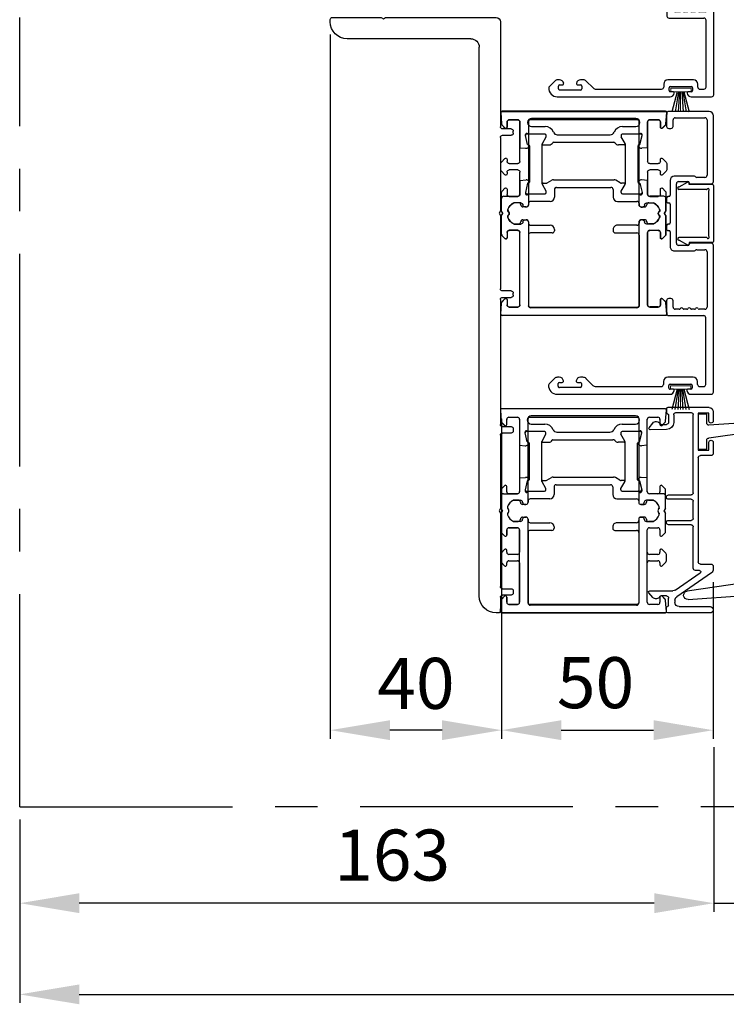
# Model space of a CAD drawing. Extents: x -1001 to 7010, y -2589 to 1452.
# Drawn here: x 1039 to 1205, y 615 to 847 of the extents above; entities that cross this region are included whole.
import ezdxf

# ---------------------------------------------------------------- set-up
doc = ezdxf.new("R2010")
doc.units = 0
doc.header["$LTSCALE"] = 20
doc.header["$MEASUREMENT"] = 0
doc.linetypes.add('CENTER', pattern=[2, 1.25, -0.25, 0.25, -0.25])
doc.layers.get('0').update_dxf_attribs({"linetype": 'CONTINUOUS'})
for name, color, linetype in [('Frame Thermo', 5, 'CONTINUOUS'), ('Measurement', 126, 'CONTINUOUS'), ('TightSeal', 1, 'CONTINUOUS')]:
    doc.layers.add(name, color=color, linetype=linetype)
doc.styles.add('MEASURE', font='isocp.shx')
doc.styles.get("Standard").update_dxf_attribs({"font": 'iso.shx'})
doc.dimstyles.new('ACDIM', dxfattribs={"dimscale": 0, "dimtxt": 2, "dimasz": 2, "dimexe": 2, "dimexo": 2, "dimgap": 1, "dimtad": 1, "dimdec": 0, "dimdsep": 46, "dimtxsty": 'MEASURE', "dimcen": 6, "dimdle": 6, "dimclrd": 7, "dimclre": 7, "dimclrt": 7, "dimadec": 0, "dimazin": 0, "dimtfac": 1, "dimtdec": 0, "dimtmove": 0, "dimatfit": 3, "dimfxl": 1, "dimtvp": 1, "dimtolj": 1, "dimtzin": 0, "dimarcsym": 0})

# ---------------------------------------------------------------- blocks, each defined once
blk = doc.blocks.new('*D186')
at = {"layer": 'Measurement', "color": 126, "lineweight": -2, "transparency": 16777216}
for p, q in [((1039.29, 658.5), (1039.29, 615.37)), ((1816.39, 658.6), (1816.39, 615.37)), ((1053.29, 617.37), (1802.39, 617.37))]:
    blk.add_line(p, q, dxfattribs=at)
at = {"layer": 'Measurement', "color": 126, "lineweight": 13, "transparency": 16777216}
for points in [[(1053.29, 619.7), (1053.29, 615.04), (1039.29, 617.37)], [(1802.39, 619.7), (1802.39, 615.04), (1816.39, 617.37)]]:
    blk.add_solid(points, dxfattribs=at)
at = {"layer": 'Measurement', "color": 126, "transparency": 16777216, "insert": (1423.63, 630.31), "char_height": 12, "attachment_point": 5}
blk.add_mtext('\\A1;CL=1,5COW+297', dxfattribs=at)
blk = doc.blocks.new('701564_L140')
for p, q in [((85.98, 265.07), (85.48, 265.07)), ((86.48, 261.37), (86.48, 264.57)), ((81.48, 261.07), (81.48, 132.07)), ((88.98, 260.87), (86.98, 260.87)), ((86.98, 259.37), (88.98, 259.37)), ((89.48, 259.87), (89.48, 260.37)), ((86.48, 241.59), (86.48, 258.87)), ((86.18, 241.07), (86.48, 241.59)), ((86.48, 240.55), (86.18, 241.07)), ((86.48, 223.27), (86.48, 240.55)), ((88.98, 222.77), (86.98, 222.77)), ((89.48, 221.77), (89.48, 222.27)), ((86.48, 191.37), (86.48, 220.77)), ((86.98, 221.27), (88.98, 221.27)), ((86.98, 190.87), (88.98, 190.87)), ((89.48, 190.37), (89.48, 189.87)), ((86.48, 171.59), (86.48, 188.87)), ((88.98, 189.37), (86.98, 189.37)), ((86.18, 171.07), (86.48, 171.59)), ((86.48, 170.55), (86.18, 171.07)), ((86.48, 153.27), (86.48, 170.55)), ((86.48, 126.07), (86.48, 150.77)), ((86.98, 152.77), (88.98, 152.77)), ((88.98, 151.27), (86.98, 151.27)), ((89.48, 152.27), (89.48, 151.77)), ((79.48, 130.07), (50.48, 130.07)), ((46.48, 126.07), (46.48, 125.57)), ((46.98, 125.07), (58.46, 125.07)), ((58.46, 125.07), (58.98, 125.37)), ((58.98, 125.37), (59.5, 125.07)), ((59.5, 125.07), (85.48, 125.07))]:
    blk.add_line(p, q)
for centre, radius, start, end in [((85.48, 261.07), 4, 90, 180), ((85.98, 264.57), 0.5, 0, 90), ((86.98, 261.37), 0.5, 180, 270), ((86.98, 258.87), 0.5, 90, 180), ((88.98, 260.37), 0.5, 0, 90), ((88.98, 259.87), 0.5, 270, 0), ((86.98, 223.27), 0.5, 180, 270), ((88.98, 222.27), 0.5, 0, 90), ((86.98, 220.77), 0.5, 90, 180), ((88.98, 221.77), 0.5, 270, 0), ((86.98, 191.37), 0.5, 180, 270), ((88.98, 190.37), 0.5, 0, 90), ((88.98, 189.87), 0.5, 270, 0), ((86.98, 188.87), 0.5, 90, 180), ((86.98, 153.27), 0.5, 180, 270), ((86.98, 150.77), 0.5, 90, 180), ((88.98, 152.27), 0.5, 0, 90), ((88.98, 151.77), 0.5, 270, 0), ((79.48, 132.07), 2, 270, 0), ((50.48, 126.07), 4, 90, 180), ((46.98, 125.57), 0.5, 180, 270), ((85.48, 126.07), 1, 270, 0)]:
    blk.add_arc(centre, radius, start, end)
blk = doc.blocks.new('1005726')
at = {"color": 7, "linetype": 'Continuous'}
for p, q in [((-36.26, 19.5), (-51.76, 19.5)), ((-35.76, 14.09), (-35.76, 19)), ((-21.76, 19), (-21.76, 14.09)), ((13.24, 19.5), (-21.26, 19.5)), ((13.74, 14.24), (13.74, 19)), ((-52.76, 18.5), (-52.76, 9)), ((-51.26, 10.5), (-51.26, 17.5)), ((-50.76, 18), (-37.76, 18)), ((-37.26, 17.5), (-37.26, 15.55)), ((-20.26, 15.55), (-20.26, 17.5)), ((-19.76, 18), (-6.76, 18)), ((-6.26, 17.5), (-6.26, 16.15)), ((-4.76, 9), (-4.76, 17.2)), ((11.44, 17.7), (-4.26, 17.7)), ((11.94, 16.25), (11.94, 17.2)), ((-37.53, 15.05), (-37.53, 10.3)), ((-20, 10.3), (-20, 15.05)), ((-6.35, 15.94), (-6.48, 15.81)), ((-6.48, 15.39), (-6.35, 15.26)), ((-6.35, 14.14), (-6.48, 14.01)), ((-6.26, 15.05), (-6.26, 14.35)), ((9.74, 14.75), (9.74, 8.75)), ((11.44, 15.75), (10.74, 15.75)), ((11.34, 9.3), (11.34, 14.2)), ((11.64, 14.5), (12.24, 14.5)), ((12.54, 14.2), (12.54, 13.55)), ((-36.26, 11.3), (-36.26, 13.5)), ((-21.26, 13.5), (-21.26, 11.3)), ((-6.48, 13.59), (-6.35, 13.46)), ((-6.35, 12.34), (-6.48, 12.21)), ((-6.48, 11.79), (-6.35, 11.66)), ((-6.26, 13.25), (-6.26, 12.55)), ((-49.26, 10), (-50.76, 10)), ((-48.76, 9), (-48.76, 9.5)), ((-36.53, 9.3), (-33.06, 9.3)), ((-21.76, 10.8), (-35.76, 10.8)), ((-30.96, 9.3), (-26.56, 9.3)), ((-24.46, 9.3), (-21, 9.3)), ((-8.76, 9.5), (-8.76, 9)), ((-6.76, 10), (-8.26, 10)), ((-6.26, 11.45), (-6.26, 10.5)), ((12.54, 9.95), (12.54, 9.3)), ((-52.26, 8.5), (-49.26, 8.5)), ((-32.76, 9), (-32.76, 8.8)), ((-32.46, 8.5), (-31.56, 8.5)), ((-31.26, 8.8), (-31.26, 9)), ((-26.26, 9), (-26.26, 8.8)), ((-25.96, 8.5), (-25.06, 8.5)), ((-24.76, 8.8), (-24.76, 9)), ((-8.26, 8.5), (-5.26, 8.5)), ((10.74, 7.75), (11.44, 7.75)), ((12.24, 9), (11.64, 9)), ((11.94, -8.13), (11.94, 7.25)), ((13.74, -17.25), (13.74, 9.26)), ((10.03, -10.46), (11.64, -8.84)), ((9.74, -11.16), (9.74, -11.76)), ((11.24, -11.5), (11.84, -11.5)), ((10.94, -12.45), (10.94, -11.8)), ((12.14, -11.8), (12.14, -16.7)), ((10.94, -16.7), (10.94, -16.05)), ((9.74, -16.74), (9.74, -17.14)), ((10.03, -17.84), (11.29, -19.1)), ((11.84, -17), (11.24, -17))]:
    blk.add_line(p, q, dxfattribs=at)
for centre, radius, start, end in [((-51.76, 18.5), 1, 90, 180), ((-36.26, 19), 0.5, 0, 90), ((-21.26, 19), 0.5, 90, 180), ((13.24, 19), 0.5, 0, 90), ((-50.76, 17.5), 0.5, 90, 180), ((-37.76, 17.5), 0.5, 0, 90), ((-19.76, 17.5), 0.5, 90, 180), ((-6.76, 17.5), 0.5, 0, 90), ((-4.26, 17.2), 0.5, 90, 180), ((11.44, 17.2), 0.5, 0, 90), ((11.44, 16.25), 0.5, 270, 0), ((-37.23, 15.05), 0.3, 123.5573, 180), ((-37.56, 15.55), 0.3, 303.5573, 0), ((-36.06, 14.09), 0.3, 279.5941, 0), ((-21.46, 14.09), 0.3, 180, 260.4059), ((-19.96, 15.55), 0.3, 180, 236.4427), ((-20.3, 15.05), 0.3, 0, 56.4427), ((-6.26, 15.6), 0.3, 135, 225), ((-6.26, 13.8), 0.3, 135, 225), ((-6.56, 16.15), 0.3, 315, 0), ((-6.56, 15.05), 0.3, 0, 45), ((-6.56, 14.35), 0.3, 315, 0), ((10.74, 14.75), 1, 90, 180), ((11.64, 14.2), 0.3, 90, 180), ((12.24, 14.2), 0.3, 0, 90), ((12.74, 14.24), 1, 278.2132, 0), ((-35.96, 13.5), 0.3, 99.5941, 180), ((-21.56, 13.5), 0.3, 0, 80.4059), ((-6.26, 12), 0.3, 135, 225), ((-6.56, 13.25), 0.3, 0, 45), ((-6.56, 12.55), 0.3, 315, 0), ((-6.56, 11.45), 0.3, 0, 45), ((12.84, 13.55), 0.3, 180, 278.2132), ((-50.76, 10.5), 0.5, 180, 270), ((-49.26, 9.5), 0.5, 0, 90), ((-36.53, 10.3), 1, 180, 270), ((-35.76, 11.3), 0.5, 180, 270), ((-33.06, 9), 0.3, 0, 90), ((-30.96, 9), 0.3, 90, 180), ((-26.56, 9), 0.3, 0, 90), ((-24.46, 9), 0.3, 90, 180), ((-21.76, 11.3), 0.5, 270, 0), ((-21, 10.3), 1, 270, 0), ((-8.26, 9.5), 0.5, 90, 180), ((-6.76, 10.5), 0.5, 270, 0), ((11.64, 9.3), 0.3, 180, 270), ((12.24, 9.3), 0.3, 270, 0), ((12.84, 9.95), 0.3, 81.7868, 180), ((12.74, 9.26), 1, 0, 81.7868), ((-52.26, 9), 0.5, 180, 270), ((-49.26, 9), 0.5, 270, 0), ((-32.46, 8.8), 0.3, 180, 270), ((-31.56, 8.8), 0.3, 270, 0), ((-25.96, 8.8), 0.3, 180, 270), ((-25.06, 8.8), 0.3, 270, 0), ((-8.26, 9), 0.5, 180, 270), ((-5.26, 9), 0.5, 270, 0), ((10.74, 8.75), 1, 180, 270), ((11.44, 7.25), 0.5, 0, 90), ((10.94, -8.13), 1, 315, 0), ((10.74, -11.16), 1, 135, 180), ((11.24, -11.8), 0.3, 90, 180), ((11.84, -11.8), 0.3, 0, 90), ((10.74, -11.76), 1, 180, 261.7868), ((10.64, -12.45), 0.3, 261.7868, 0), ((10.74, -16.74), 1, 98.2132, 180), ((10.64, -16.05), 0.3, 0, 98.2132), ((10.74, -17.14), 1, 180, 225), ((11.24, -16.7), 0.3, 180, 270), ((11.74, -17.25), 2, 266.3319, 0), ((11.84, -16.7), 0.3, 270, 0), ((11.64, -18.75), 0.5, 225, 266.3319)]:
    blk.add_arc(centre, radius, start, end, dxfattribs=at)
blk = doc.blocks.new('*D176')
at = {"layer": 'Measurement', "color": 126, "lineweight": -2, "transparency": 16777216}
for p, q in [((1112.26, 843.06), (1112.26, 677.49)), ((1152.52, 704.06), (1152.52, 677.49)), ((1138.52, 679.49), (1126.26, 679.49))]:
    blk.add_line(p, q, dxfattribs=at)
at = {"layer": 'Measurement', "color": 126, "lineweight": 13, "transparency": 16777216}
for points in [[(1126.26, 681.83), (1126.26, 677.16), (1112.26, 679.49)], [(1138.52, 681.83), (1138.52, 677.16), (1152.52, 679.49)]]:
    blk.add_solid(points, dxfattribs=at)
at = {"layer": 'Measurement', "color": 126, "transparency": 16777216, "insert": (1132.39, 690.5), "char_height": 12, "attachment_point": 5}
blk.add_mtext('\\A1;40', dxfattribs=at)
blk = doc.blocks.new('701542')
for p, q in [((318.97, 142.2), (318.97, 103.79)), ((321.9, 142.31), (319.29, 142.5)), ((322.88, 141.51), (322.22, 142.16)), ((330.89, 142.35), (330.05, 141.51)), ((332.68, 142.5), (331.25, 142.5)), ((333.88, 141.51), (333.04, 142.35)), ((337.69, 142.15), (337.05, 141.51)), ((342.45, 142.3), (338.05, 142.3)), ((342.97, 142), (342.45, 142.3)), ((343.48, 142.3), (342.97, 142)), ((347.88, 142.3), (343.48, 142.3)), ((348.88, 141.51), (348.24, 142.15)), ((363.71, 142.16), (363.05, 141.51)), ((366.64, 142.5), (364.03, 142.31)), ((366.97, 103.79), (366.97, 142.2)), ((320.97, 138.5), (320.97, 140.5)), ((321.47, 141), (322.67, 141)), ((330.27, 141), (330.72, 141)), ((331.22, 140.5), (331.22, 138.5)), ((332.72, 138.5), (332.72, 140.5)), ((333.22, 141), (333.67, 141)), ((337.27, 141), (338.47, 141)), ((338.97, 140.5), (338.97, 138.5)), ((340.47, 137.8), (340.47, 139.39)), ((345.47, 139.39), (345.47, 137.8)), ((346.97, 138.5), (346.97, 140.5)), ((347.47, 141), (348.67, 141)), ((363.27, 141), (364.47, 141)), ((364.97, 140.5), (364.97, 138.5)), ((330.72, 138), (321.47, 138)), ((338.47, 138), (333.22, 138)), ((341.47, 136.5), (341.47, 136.8)), ((344.47, 136.8), (344.47, 136.5)), ((364.47, 138), (347.47, 138)), ((320.97, 110.3), (320.97, 135.7)), ((321.27, 136), (340.97, 136)), ((344.97, 136), (364.67, 136)), ((364.97, 135.7), (364.97, 110.3)), ((340.97, 110), (321.27, 110)), ((341.47, 109.5), (341.47, 109.2)), ((344.47, 109.2), (344.47, 109.5)), ((364.67, 110), (344.97, 110)), ((320.97, 105.5), (320.97, 107.5)), ((321.47, 108), (330.72, 108)), ((331.22, 107.5), (331.22, 105.5)), ((332.72, 105.5), (332.72, 107.5)), ((333.22, 108), (338.47, 108)), ((338.97, 107.5), (338.97, 105.5)), ((340.47, 108.2), (340.47, 106.6)), ((345.47, 106.6), (345.47, 108.2)), ((346.97, 105.5), (346.97, 107.5)), ((347.47, 108), (364.47, 108)), ((364.97, 107.5), (364.97, 105.5)), ((322.67, 105), (321.47, 105)), ((322.22, 103.83), (322.88, 104.48)), ((330.05, 104.48), (330.89, 103.64)), ((330.72, 105), (330.27, 105)), ((333.04, 103.64), (333.88, 104.48)), ((333.67, 105), (333.22, 105)), ((337.05, 104.48), (337.69, 103.84)), ((338.47, 105), (337.27, 105)), ((348.67, 105), (347.47, 105)), ((348.24, 103.84), (348.88, 104.48)), ((363.05, 104.48), (363.71, 103.83)), ((364.47, 105), (363.27, 105)), ((319.28, 103.5), (321.9, 103.68)), ((331.25, 103.5), (332.68, 103.5)), ((338.05, 103.7), (342.45, 103.7)), ((342.97, 104), (342.45, 103.7)), ((343.48, 103.7), (342.97, 104)), ((343.48, 103.7), (347.88, 103.7)), ((364.03, 103.68), (366.65, 103.5))]:
    blk.add_line(p, q)
for centre, radius, start, end in [((319.27, 142.2), 0.3, 85.9186, 180), ((321.87, 141.81), 0.5, 45, 85.9186), ((322.67, 141.3), 0.3, 270, 45), ((330.27, 141.3), 0.3, 135, 270), ((331.25, 142), 0.5, 90, 135), ((332.68, 142), 0.5, 45, 90), ((333.67, 141.3), 0.3, 270, 45), ((337.27, 141.3), 0.3, 135, 270), ((338.05, 141.8), 0.5, 90, 135), ((347.88, 141.8), 0.5, 45, 90), ((348.67, 141.3), 0.3, 270, 45), ((363.27, 141.3), 0.3, 135, 270), ((364.06, 141.81), 0.5, 94.0814, 135), ((366.67, 142.2), 0.3, 0, 94.0814), ((321.47, 140.5), 0.5, 90, 180), ((330.72, 140.5), 0.5, 0, 90), ((333.22, 140.5), 0.5, 90, 180), ((338.47, 140.5), 0.5, 0, 90), ((342.97, 138.25), 2.75, 110.05, 155.38), ((342.19, 140.36), 0.5, 39.5212, 110.05), ((342.97, 141), 0.5, 219.5212, 320.4788), ((343.74, 140.36), 0.5, 69.95, 140.4788), ((342.97, 138.25), 2.75, 24.62, 69.95), ((347.47, 140.5), 0.5, 90, 180), ((364.47, 140.5), 0.5, 0, 90), ((321.47, 138.5), 0.5, 180, 270), ((330.72, 138.5), 0.5, 270, 0), ((333.22, 138.5), 0.5, 180, 270), ((338.47, 138.5), 0.5, 270, 0), ((340.97, 137.8), 0.5, 180, 270), ((340.97, 136.8), 0.5, 0, 90), ((344.97, 136.8), 0.5, 90, 180), ((344.97, 137.8), 0.5, 270, 0), ((347.47, 138.5), 0.5, 180, 270), ((364.47, 138.5), 0.5, 270, 0), ((321.27, 135.7), 0.3, 90, 180), ((340.97, 136.5), 0.5, 270, 0), ((344.97, 136.5), 0.5, 180, 270), ((364.67, 135.7), 0.3, 0, 90), ((321.27, 110.3), 0.3, 180, 270), ((340.97, 109.5), 0.5, 0, 90), ((340.97, 109.2), 0.5, 270, 0), ((344.97, 109.5), 0.5, 90, 180), ((344.97, 109.2), 0.5, 180, 270), ((364.67, 110.3), 0.3, 270, 0), ((321.47, 107.5), 0.5, 90, 180), ((330.72, 107.5), 0.5, 0, 90), ((333.22, 107.5), 0.5, 90, 180), ((338.47, 107.5), 0.5, 0, 90), ((340.97, 108.2), 0.5, 90, 180), ((342.97, 107.75), 2.75, 204.62, 249.95), ((342.97, 107.75), 2.75, 290.05, 335.38), ((344.97, 108.2), 0.5, 0, 90), ((347.47, 107.5), 0.5, 90, 180), ((364.47, 107.5), 0.5, 0, 90), ((321.47, 105.5), 0.5, 180, 270), ((322.67, 104.7), 0.3, 315, 90), ((330.27, 104.7), 0.3, 90, 225), ((330.72, 105.5), 0.5, 270, 0), ((333.22, 105.5), 0.5, 180, 270), ((333.67, 104.7), 0.3, 315, 90), ((337.27, 104.7), 0.3, 90, 225), ((338.47, 105.5), 0.5, 270, 0), ((342.19, 105.63), 0.5, 249.95, 320.4788), ((342.97, 105), 0.5, 39.5212, 140.4788), ((343.74, 105.63), 0.5, 219.5212, 290.05), ((347.47, 105.5), 0.5, 180, 270), ((348.67, 104.7), 0.3, 315, 90), ((363.27, 104.7), 0.3, 90, 225), ((364.47, 105.5), 0.5, 270, 0), ((319.26, 103.79), 0.298, 180, 274.0482), ((321.87, 104.18), 0.5, 274.0482, 315), ((331.25, 104), 0.5, 225, 270), ((332.68, 104), 0.5, 270, 315), ((338.05, 104.2), 0.5, 225, 270), ((347.88, 104.2), 0.5, 270, 315), ((364.06, 104.18), 0.5, 225, 265.9518), ((366.67, 103.79), 0.298, 265.9518, 0)]:
    blk.add_arc(centre, radius, start, end)
blk = doc.blocks.new('1000802')
for p, q in [((0, 47.37), (0.19, 44.74)), ((0.3, 47.68), (38.7, 47.68)), ((39, 47.37), (38.81, 44.74)), ((0.33, 44.42), (0.99, 43.77)), ((1.5, 43.98), (1.5, 45.18)), ((2, 45.68), (4, 45.68)), ((4.5, 45.18), (4.5, 28.18)), ((6.5, 28.78), (6.5, 45.38)), ((7, 45.88), (32, 45.88)), ((32.5, 28.78), (32.5, 45.38)), ((34.5, 45.18), (34.5, 28.18)), ((37, 45.68), (35, 45.68)), ((37.5, 43.98), (37.5, 45.18)), ((38.67, 44.42), (38.01, 43.77)), ((0.2, 28.6), (0.2, 24.2)), ((0.99, 29.59), (0.35, 28.95)), ((1.5, 28.18), (1.5, 29.38)), ((12.1, 28.28), (7, 28.28)), ((26.9, 28.28), (32, 28.28)), ((37.5, 28.18), (37.5, 29.38)), ((38.01, 29.59), (38.65, 28.95)), ((38.8, 28.6), (38.8, 24.2)), ((4, 27.68), (2, 27.68)), ((3.1, 26.18), (4.2, 26.18)), ((6.5, 25.68), (6.5, 25.98)), ((7, 26.48), (11.6, 26.48)), ((12.6, 27.48), (12.6, 27.78)), ((26.4, 27.48), (26.4, 27.78)), ((32, 26.48), (27.4, 26.48)), ((32.5, 25.68), (32.5, 25.98)), ((35.89, 26.18), (34.8, 26.18)), ((35, 27.68), (37, 27.68)), ((0.2, 24.2), (0.5, 23.68)), ((0.5, 23.68), (0.2, 23.16)), ((0.2, 23.16), (0.2, 20.18)), ((5.2, 25.18), (6, 25.18)), ((33.8, 25.18), (33, 25.18)), ((38.8, 24.2), (38.5, 23.68)), ((38.5, 23.68), (38.8, 23.16)), ((38.8, 23.16), (38.8, 20.18)), ((4.2, 21.18), (3.1, 21.18)), ((6, 22.18), (5.2, 22.18)), ((6.5, 21.38), (6.5, 21.68)), ((11.6, 20.88), (7, 20.88)), ((27.4, 20.88), (32, 20.88)), ((32.5, 21.38), (32.5, 21.68)), ((33, 22.18), (33.8, 22.18)), ((34.8, 21.18), (35.89, 21.18)), ((0.7, 19.68), (4, 19.68)), ((4.5, 19.18), (4.5, 15.95)), ((5.8, 18.78), (5.8, 19.08)), ((6.3, 16.61), (5.8, 18.78)), ((10.4, 19.08), (6.1, 19.08)), ((10.7, 18.78), (10.7, 18.48)), ((12.6, 18.08), (12.6, 19.88)), ((26.4, 18.08), (26.4, 19.88)), ((28.3, 18.78), (28.3, 18.48)), ((32.9, 19.08), (28.6, 19.08)), ((32.7, 16.61), (33.2, 18.78)), ((33.2, 18.78), (33.2, 19.08)), ((34.5, 15.95), (34.5, 19.18)), ((38.3, 19.68), (35, 19.68)), ((6.29, 16.65), (6.6, 16.57)), ((6.6, 16.52), (6.3, 16.61)), ((6.75, 16.38), (6.75, 7.78)), ((9.75, 7.38), (9.75, 16.78)), ((10.7, 18.48), (9.78, 16.88)), ((9.95, 16.58), (10.66, 16.58)), ((10.91, 16.51), (11.99, 15.89)), ((25.9, 17.58), (13.1, 17.58)), ((28.09, 16.51), (27, 15.89)), ((28.3, 18.48), (29.22, 16.88)), ((29.05, 16.58), (28.34, 16.58)), ((29.25, 16.78), (29.25, 7.38)), ((32.25, 7.78), (32.25, 16.38)), ((32.71, 16.65), (32.4, 16.57)), ((32.4, 16.52), (32.7, 16.61)), ((4.5, 15.95), (5.92, 15.83)), ((6.56, 16.06), (6.69, 16.19)), ((26.6, 15.78), (12.39, 15.78)), ((32.44, 16.06), (32.31, 16.19)), ((34.5, 15.95), (33.07, 15.83)), ((4.5, 8.26), (5.83, 8.38)), ((4.5, 8.26), (4.5, 2.18)), ((6.29, 7.5), (5.8, 5.38)), ((6.6, 7.59), (6.29, 7.5)), ((6.47, 8.14), (6.69, 7.92)), ((9.78, 7.28), (10.7, 5.68)), ((9.95, 7.58), (11.34, 7.58)), ((26.64, 6.98), (12.54, 6.98)), ((29.05, 7.58), (27.66, 7.58)), ((29.22, 7.28), (28.3, 5.68)), ((32.53, 8.14), (32.31, 7.92)), ((32.71, 7.5), (32.4, 7.59)), ((32.71, 7.5), (33.2, 5.38)), ((34.5, 8.26), (33.17, 8.38)), ((34.5, 2.18), (34.5, 8.26)), ((5.8, 5.38), (5.8, 5.18)), ((6.1, 5.08), (10.4, 5.08)), ((10.7, 5.38), (10.7, 5.68)), ((25.73, 5.19), (13.27, 5.19)), ((28.3, 5.68), (28.3, 5.38)), ((28.6, 5.08), (32.9, 5.08)), ((33.2, 5.38), (33.2, 5.18)), ((0.19, 2.62), (0, 0)), ((0.99, 3.59), (0.34, 2.94)), ((1.5, 2.18), (1.5, 3.38)), ((10.41, 3.28), (7.25, 3.28)), ((31.75, 3.28), (28.59, 3.28)), ((37.5, 3.38), (37.5, 2.18)), ((38.66, 2.94), (38.01, 3.59)), ((39, 0), (38.81, 2.62)), ((4, 1.68), (2, 1.68)), ((7.25, 1.38), (31.75, 1.38)), ((37, 1.68), (35, 1.68)), ((0.3, -0.32), (38.7, -0.32))]:
    blk.add_line(p, q)
for centre, radius, start, end in [((0.3, 47.38), 0.3, 90, 180.6731), ((38.7, 47.38), 0.3, 359.3269, 90), ((0.68, 44.78), 0.5, 184.0659, 225), ((2, 45.18), 0.5, 90, 180), ((4, 45.18), 0.5, 0, 90), ((7, 45.38), 0.5, 90, 180), ((32, 45.38), 0.5, 0, 90), ((35, 45.18), 0.5, 90, 180), ((37, 45.18), 0.5, 0, 90), ((38.31, 44.78), 0.5, 315, 355.9341), ((1.2, 43.98), 0.3, 225, 0), ((37.8, 43.98), 0.3, 180, 315), ((0.7, 28.6), 0.5, 135, 180), ((1.2, 29.38), 0.3, 0, 135), ((2, 28.18), 0.5, 180, 270), ((4, 28.18), 0.5, 270, 0), ((7, 28.78), 0.5, 180, 270), ((12.1, 27.78), 0.5, 0, 90), ((26.9, 27.78), 0.5, 90, 180), ((32, 28.78), 0.5, 270, 0), ((35, 28.18), 0.5, 180, 270), ((37, 28.18), 0.5, 270, 0), ((37.8, 29.38), 0.3, 45, 180), ((38.3, 28.6), 0.5, 0, 45), ((4.25, 23.68), 2.75, 114.62, 159.826), ((4.2, 25.68), 0.5, 0, 90), ((5.2, 25.68), 0.5, 180, 270), ((6, 25.68), 0.5, 270, 0), ((7, 25.98), 0.5, 90, 180), ((11.6, 27.48), 1, 270, 0), ((27.4, 27.48), 1, 180, 270), ((32, 25.98), 0.5, 0, 90), ((33, 25.68), 0.5, 180, 270), ((33.8, 25.68), 0.5, 270, 0), ((34.8, 25.68), 0.5, 90, 180), ((34.75, 23.68), 2.75, 20.174, 65.38), ((2.14, 24.45), 0.5, 159.826, 230.8924), ((2.14, 22.9), 0.5, 129.1076, 200.174), ((1.51, 23.68), 0.5, 309.1076, 50.8924), ((37.49, 23.68), 0.5, 129.1076, 230.8924), ((36.86, 24.45), 0.5, 309.1076, 20.174), ((36.86, 22.9), 0.5, 339.826, 50.8924), ((4.25, 23.68), 2.75, 200.174, 245.38), ((4.2, 21.68), 0.5, 270, 0), ((5.2, 21.68), 0.5, 90, 180), ((6, 21.68), 0.5, 0, 90), ((7, 21.38), 0.5, 180, 270), ((11.6, 19.88), 1, 0, 90), ((27.4, 19.88), 1, 90, 180), ((32, 21.38), 0.5, 270, 0), ((33, 21.68), 0.5, 90, 180), ((33.8, 21.68), 0.5, 0, 90), ((34.8, 21.68), 0.5, 180, 270), ((34.75, 23.68), 2.75, 294.62, 339.826), ((0.7, 20.18), 0.5, 180, 270), ((4, 19.18), 0.5, 0, 90), ((6.1, 19.08), 0.3, 30, 180), ((6.1, 18.78), 0.3, 90, 180), ((6.62, 19.38), 0.3, 210, 270), ((10.4, 18.78), 0.3, 0, 90), ((28.6, 18.78), 0.3, 90, 180), ((32.38, 19.38), 0.3, 270, 330), ((32.9, 19.08), 0.3, 0, 150), ((32.9, 18.78), 0.3, 0, 90), ((35, 19.18), 0.5, 90, 180), ((38.3, 20.18), 0.5, 270, 0), ((6.55, 16.38), 0.2, 0, 75), ((6.55, 16.33), 0.2, 315, 75), ((9.95, 16.78), 0.2, 150, 270), ((10.66, 16.08), 0.5, 60, 90), ((13.1, 18.08), 0.5, 180, 270), ((25.9, 18.08), 0.5, 270, 0), ((28.34, 16.08), 0.5, 90, 120), ((29.05, 16.78), 0.2, 270, 30), ((32.45, 16.38), 0.2, 105, 180), ((32.45, 16.33), 0.2, 105, 225), ((5.99, 16.63), 0.8, 265, 315), ((12.39, 16.58), 0.8, 240, 270), ((26.6, 16.58), 0.8, 270, 300), ((33, 16.63), 0.8, 225, 275), ((5.9, 7.58), 0.8, 45, 95), ((6.55, 7.78), 0.2, 285, 45), ((9.95, 7.38), 0.2, 90, 210), ((11.34, 6.58), 1, 37.1297, 90), ((12.54, 7.48), 0.5, 217.1297, 270), ((26.64, 7.18), 0.19, 270, 329.4277), ((27.66, 6.58), 1, 90, 149.4277), ((29.05, 7.38), 0.2, 330, 90), ((32.45, 7.78), 0.2, 135, 255), ((33.1, 7.58), 0.8, 85, 135), ((6.1, 5.38), 0.3, 180, 270), ((6.1, 5.18), 0.3, 180, 318.1897), ((6.55, 4.78), 0.3, 90, 138.1897), ((10.4, 5.38), 0.3, 270, 0), ((13.27, 4.19), 1, 90, 154.2824), ((25.73, 4.19), 1, 25.7176, 90), ((28.6, 5.38), 0.3, 180, 270), ((32.45, 4.78), 0.3, 41.8103, 90), ((32.9, 5.18), 0.3, 221.8103, 0), ((32.9, 5.38), 0.3, 270, 0), ((0.69, 2.59), 0.5, 135, 175.8434), ((1.2, 3.38), 0.3, 0, 135), ((7.25, 2.33), 0.95, 90, 270), ((10.41, 5.38), 2.1, 270, 339.0237), ((28.59, 5.38), 2.1, 200.9763, 270), ((31.75, 2.33), 0.95, 270, 90), ((37.8, 3.38), 0.3, 45, 180), ((38.31, 2.59), 0.5, 4.1566, 45), ((0.3, -0.02), 0.3, 175.8434, 270), ((2, 2.18), 0.5, 180, 270), ((4, 2.18), 0.5, 270, 0), ((35, 2.18), 0.5, 180, 270), ((37, 2.18), 0.5, 270, 0), ((38.7, -0.02), 0.3, 270, 4.1566)]:
    blk.add_arc(centre, radius, start, end)
blk = doc.blocks.new('*D179')
at = {"layer": 'Measurement', "color": 126, "lineweight": -2, "transparency": 16777216}
for p, q in [((1152.52, 752.69), (1152.52, 677.49)), ((1202.23, 714.33), (1202.23, 677.49)), ((1166.52, 679.49), (1188.23, 679.49))]:
    blk.add_line(p, q, dxfattribs=at)
at = {"layer": 'Measurement', "color": 126, "lineweight": 13, "transparency": 16777216}
for points in [[(1166.52, 681.83), (1166.52, 677.16), (1152.52, 679.49)], [(1188.23, 681.83), (1188.23, 677.16), (1202.23, 679.49)]]:
    blk.add_solid(points, dxfattribs=at)
at = {"layer": 'Measurement', "color": 126, "transparency": 16777216, "insert": (1174.58, 690.66), "char_height": 12, "attachment_point": 5}
blk.add_mtext('\\A1;50', dxfattribs=at)
blk = doc.blocks.new('*D187')
at = {"layer": 'Measurement', "color": 126, "lineweight": -2, "transparency": 16777216}
for p, q in [((1202.4, 672.49), (1202.4, 636.81)), ((1039.29, 658.5), (1039.29, 636.81)), ((1188.4, 638.81), (1053.29, 638.81))]:
    blk.add_line(p, q, dxfattribs=at)
at = {"layer": 'Measurement', "color": 126, "lineweight": 13, "transparency": 16777216}
for points in [[(1053.29, 641.15), (1053.29, 636.48), (1039.29, 638.81)], [(1188.4, 641.15), (1188.4, 636.48), (1202.4, 638.81)]]:
    blk.add_solid(points, dxfattribs=at)
at = {"layer": 'Measurement', "color": 126, "transparency": 16777216, "insert": (1126.8, 650.12), "char_height": 12, "attachment_point": 5}
blk.add_mtext('\\A1;163', dxfattribs=at)
blk = doc.blocks.new('*D177')
at = {"layer": 'Measurement', "color": 126, "lineweight": -2, "transparency": 16777216}
for p, q in [((1208.43, 705), (1208.43, 636.81)), ((1202.4, 675.49), (1202.4, 636.81)), ((1188.4, 638.81), (1174.4, 638.81)), ((1202.4, 638.81), (1208.43, 638.81)), ((1222.43, 638.81), (1253.08, 638.81))]:
    blk.add_line(p, q, dxfattribs=at)
at = {"layer": 'Measurement', "color": 126, "lineweight": 13, "transparency": 16777216}
for points in [[(1188.4, 641.15), (1188.4, 636.48), (1202.4, 638.81)], [(1222.43, 641.15), (1222.43, 636.48), (1208.43, 638.81)]]:
    blk.add_solid(points, dxfattribs=at)
at = {"layer": 'Measurement', "color": 126, "transparency": 16777216, "insert": (1245.14, 650.12), "char_height": 12, "attachment_point": 5}
blk.add_mtext('\\A1;6', dxfattribs=at)
blk = doc.blocks.new('701570')
for p, q in [((-2, -2.13), (-2, 0)), ((-2, 0), (0, 0)), ((0, 0), (0, -8.25)), ((-15.68, -1.66), (-2.44, -2.62)), ((-2.48, -5.62), (-15.9, -3.65)), ((-2, -8.25), (-2, -6.12)), ((0, -8.25), (-2, -8.25))]:
    blk.add_line(p, q)
for centre, radius, start, end in [((-15.76, -2.66), 1, 85.8479, 261.6173), ((-2.5, -2.13), 0.5, 276.6243, 0), ((-2.5, -6.12), 0.5, 0, 87.8847)]:
    blk.add_arc(centre, radius, start, end)
blk = doc.blocks.new('701567')
for p, q in [((343.8, 266.69), (342.69, 265.82)), ((344.22, 262.6), (344.29, 266.45)), ((382.15, 266.54), (382.15, 261.14)), ((383.7, 265.85), (382.64, 266.77)), ((383.35, 262.64), (383.35, 263.94)), ((339.05, 252.62), (339.05, 262.34)), ((339.35, 262.64), (340.3, 262.64)), ((340.8, 262.14), (342.52, 262.13)), ((343.02, 263.88), (343.02, 262.63)), ((359.6, 262.14), (359.6, 256.84)), ((360.3, 262.64), (360.1, 262.64)), ((360.6, 256.84), (360.6, 262.34)), ((365.6, 262.34), (365.6, 256.84)), ((366.1, 262.64), (365.9, 262.64)), ((366.6, 256.84), (366.6, 262.14)), ((385.6, 262.14), (383.85, 262.14)), ((387.05, 262.64), (386.1, 262.64)), ((387.35, 252.39), (387.35, 262.34)), ((340.23, 260.42), (340.23, 256.84)), ((340.73, 260.92), (342.53, 260.93)), ((381.97, 260.57), (377.89, 254.7)), ((377.89, 252.07), (383.55, 260.21)), ((384.37, 260.64), (384.85, 260.64)), ((385.85, 259.64), (385.85, 252.39)), ((340.35, 252.64), (340.35, 255.14)), ((340.35, 255.14), (349.1, 255.14)), ((359.1, 256.34), (340.72, 256.34)), ((349.1, 255.14), (349.1, 252.64)), ((350.85, 255.14), (375.35, 255.14)), ((365.1, 256.34), (361.1, 256.34)), ((376.85, 256.34), (367.1, 256.34)), ((377.35, 254.87), (377.35, 255.84)), ((342.22, 252.64), (340.35, 252.64)), ((349.1, 252.64), (347.22, 252.64)), ((350.35, 252.14), (350.35, 254.64)), ((375.85, 254.64), (375.85, 252.14)), ((340.05, 251.64), (342.22, 251.64)), ((347.22, 251.64), (349.85, 251.64)), ((376.35, 251.64), (377.07, 251.64))]:
    blk.add_line(p, q)
for centre, radius, start, end in [((343.99, 266.46), 0.3, 359, 128.2706), ((382.45, 266.54), 0.3, 49.0932, 180), ((343.31, 265.03), 1, 128.2706, 242.8155), ((342.72, 263.87), 0.3, 0.302, 62.8155), ((383.65, 263.94), 0.3, 117.4864, 180), ((383.05, 265.1), 1, 297.4864, 49.0932), ((339.35, 262.34), 0.3, 89, 180.302), ((340.3, 262.39), 0.25, 0.9718, 89), ((340.8, 262.39), 0.25, 178.3535, 270.302), ((342.52, 262.63), 0.5, 270.302, 0.302), ((342.52, 262.63), 1.7, 270.302, 359), ((360.1, 262.14), 0.5, 90, 180), ((360.3, 262.34), 0.3, 0, 90), ((365.9, 262.34), 0.3, 90, 180), ((366.1, 262.14), 0.5, 0, 90), ((383.85, 262.64), 0.5, 180, 270), ((385.6, 262.39), 0.25, 270, 0), ((386.1, 262.39), 0.25, 90, 180), ((387.05, 262.34), 0.3, 0, 90), ((340.73, 260.42), 0.5, 90.302, 180.302), ((381.15, 261.14), 1, 325.2222, 0), ((384.37, 259.64), 1, 90, 145.2222), ((384.85, 259.64), 1, 0, 90), ((340.73, 256.84), 0.5, 180.302, 269), ((350.85, 254.64), 0.5, 90, 180), ((359.1, 256.84), 0.5, 270, 0), ((361.1, 256.84), 0.5, 180, 270), ((365.1, 256.84), 0.5, 270, 0), ((367.1, 256.84), 0.5, 180, 270), ((375.35, 254.64), 0.5, 0, 90), ((376.85, 255.84), 0.5, 0, 90), ((377.65, 254.87), 0.3, 180, 325.2222), ((340.05, 252.64), 1, 181.302, 270), ((342.22, 252.14), 0.5, 270, 90), ((347.22, 252.14), 0.5, 90, 270), ((386.6, 252.39), 0.75, 180, 0), ((349.85, 252.14), 0.5, 270, 0), ((376.35, 252.14), 0.5, 180, 270), ((377.07, 252.64), 1, 270, 325.2222)]:
    blk.add_arc(centre, radius, start, end)
blk = doc.blocks.new('Tight Seal')
at = {"layer": 'TightSeal', "lineweight": 18}
for p, q in [((0, 0.8), (4.8, 0.8)), ((0, 0), (0, 0.8)), ((0, 0), (4.8, 0)), ((4.8, 0), (4.8, 0.8))]:
    blk.add_line(p, q, dxfattribs=at)
at = {"layer": 'TightSeal', "color": 1, "linetype": 'Continuous'}
for p, q in [((1.68, 0), (0.45, -4.77)), ((1.96, 0), (1.17, -4.77)), ((2.2, 0), (1.88, -4.77)), ((2.73, 0), (3.05, -4.77)), ((2.98, 0), (3.76, -4.77)), ((3.25, 0), (4.49, -4.77))]:
    blk.add_line(p, q, dxfattribs=at)
at = {"layer": 'TightSeal', "color": 1, "lineweight": 18}
blk.add_line((2.47, 0), (2.47, -4.77), dxfattribs=at)
blk = doc.blocks.new('171641')
for p, q in [((367.44, 273.6), (367.44, 268.2)), ((367.74, 273.9), (380.84, 273.9)), ((381.14, 273.6), (381.14, 268.2)), ((368.64, 272.23), (368.64, 265.78)), ((369.12, 272.7), (379.47, 272.7)), ((379.94, 272.23), (379.94, 265.78)), ((368.01, 265.84), (366.93, 267.83)), ((367.44, 268.2), (367.15, 268.2)), ((380.57, 265.84), (381.65, 267.83)), ((381.14, 268.2), (381.43, 268.2))]:
    blk.add_line(p, q)
for centre, radius, start, end in [((367.74, 273.6), 0.3, 90, 180), ((380.84, 273.6), 0.3, 0, 90), ((368.72, 272.62), 0.283, 35.8586, 234.1414), ((368.44, 272.23), 0.2, 0, 54.1414), ((369.12, 272.9), 0.2, 215.8586, 270), ((379.47, 272.9), 0.2, 270, 324.1414), ((379.86, 272.62), 0.283, 305.8586, 144.1414), ((380.14, 272.23), 0.2, 125.8586, 180), ((367.15, 267.95), 0.25, 90, 208.336), ((381.43, 267.95), 0.25, 331.664, 90), ((367.75, 265.7), 0.3, 8.4026, 28.336), ((368.34, 265.78), 0.3, 188.4026, 0), ((380.24, 265.78), 0.3, 180, 351.5974), ((380.83, 265.7), 0.3, 151.664, 171.5974)]:
    blk.add_arc(centre, radius, start, end)

msp = doc.modelspace()

# ---------------------------------------------------------------- linework, layer by layer
at = {"linetype": 'CENTER', "ltscale": 2}
for q in [(1039.29, 847.03), (1816.39, 661.6)]:
    msp.add_line((1039.29, 661.5), q, dxfattribs=at)

# ---------------------------------------------------------------- block references
at = {"rotation": 270}
for name, p in [('1005726', (1182.85, 842.15)), ('1005726', (1182.8, 772.21)), ('171641', (928.4, 1175.26))]:
    msp.add_blockref(name, p, dxfattribs=at)
at = {"xscale": -1}
for name, p, rotation in [('701564_L140', (1065.77, 972.13), 180), ('701542', (1294.82, 1143.95), 90), ('701567', (1453.88, 1094.4), 90), ('701570', (1212.02, 708.55), 180)]:
    msp.add_blockref(name, p, dxfattribs=dict(at, rotation=rotation))
at = {"extrusion": (0, 0, -1), "xscale": -1, "zscale": -1, "rotation": 270}
msp.add_blockref('701542', (-1294.73, 388.1), dxfattribs=at)
at = {"xscale": -1}
msp.add_blockref('701570', (1198.73, 753.81), dxfattribs=at)
at = {"layer": 'Frame Thermo', "lineweight": 18, "rotation": 180}
for p in [(1191.32, 824.7), (1191.23, 754.76)]:
    msp.add_blockref('1000802', p, dxfattribs=at)
at = {"layer": 'TightSeal', "lineweight": 18, "xscale": -1}
for p in [(1197.04, 829.62), (1197, 759.67)]:
    msp.add_blockref('Tight Seal', p, dxfattribs=at)

# ---------------------------------------------------------------- dimensions: what is measured, and where the dimension line sits
at = {"layer": 'Measurement'}
dim = msp.add_linear_dim(base=(1112.26, 679.49), p1=(1152.52, 707.06), p2=(1112.26, 846.06), angle=180, dimstyle='ACDIM', override={"dimscale": 1, "dimtxt": 12, "dimasz": 14, "dimexo": 3, "dimgap": 5, "dimdec": 0, "dimtxsty": 'Standard', "dimclrd": 126, "dimclre": 126, "dimclrt": 126}, dxfattribs=at)
dim.commit()
dim.dimension.update_dxf_attribs({"geometry": '*D176', "text_midpoint": (1132.39, 690.5)})
dim = msp.add_linear_dim(base=(1202.23, 679.49), p1=(1152.52, 755.69), p2=(1202.23, 717.33), dimstyle='ACDIM', override={"dimscale": 1, "dimtxt": 12, "dimasz": 14, "dimexo": 3, "dimgap": 5, "dimdec": 0, "dimtxsty": 'Standard', "dimclrd": 126, "dimclre": 126, "dimclrt": 126}, dxfattribs=at)
dim.commit()
dim.dimension.update_dxf_attribs({"geometry": '*D179', "text_midpoint": (1174.58, 679.49), "dimtype": 160})
for base, p1, p2, picture, middle in [((1202.4, 638.81), (1208.43, 708), (1202.4, 678.49), '*D177', (1245.14, 638.81)), ((1039.29, 638.81), (1202.4, 675.49), (1039.29, 661.5), '*D187', (1126.8, 638.81))]:
    dim = msp.add_linear_dim(base=base, p1=p1, p2=p2, angle=180, dimstyle='ACDIM', override={"dimscale": 1, "dimtxt": 12, "dimasz": 14, "dimexo": 3, "dimgap": 5, "dimdec": 0, "dimtxsty": 'Standard', "dimclrd": 126, "dimclre": 126, "dimclrt": 126}, dxfattribs=at)
    dim.commit()
    dim.dimension.update_dxf_attribs({"geometry": picture, "text_midpoint": middle, "dimtype": 160})
dim = msp.add_linear_dim(base=(1816.39, 617.37), p1=(1039.29, 661.5), p2=(1816.39, 661.6), angle=180, text='CL=1,5COW+297', dimstyle='ACDIM', override={"dimscale": 1, "dimtxt": 12, "dimasz": 14, "dimexo": 3, "dimgap": 5, "dimdec": 1, "dimtxsty": 'Standard', "dimclrd": 126, "dimclre": 126, "dimclrt": 126, "dimtdec": 1}, dxfattribs=at)
dim.commit()
dim.dimension.update_dxf_attribs({"geometry": '*D186', "text_midpoint": (1423.63, 617.37), "dimtype": 160})

doc.saveas('drawing.dxf')
